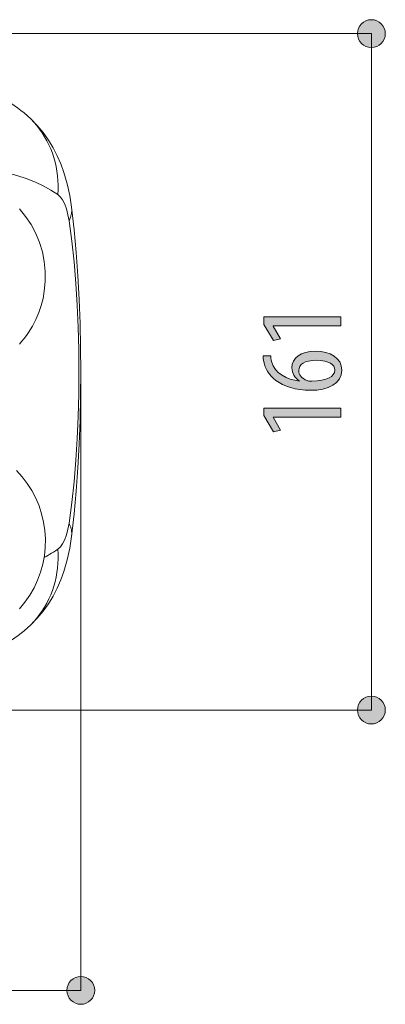
# Model space of a CAD drawing. Units: inches. Extents: x 66.1 to 143.9, y 120.4 to 175.1.
# Drawn here: x 135.2 to 143.9, y 120.4 to 143.9 of the extents above; entities that cross this region are included whole.
import ezdxf

# ---------------------------------------------------------------- set-up
doc = ezdxf.new("R2010")
doc.units = ezdxf.units.IN
doc.layers.add('QUOTE', color=7, linetype='Continuous', lineweight=0)

# ---------------------------------------------------------------- blocks, each defined once
blk = doc.blocks.new('BLOCK_12')
at = {"layer": 'QUOTE', "linetype": 'Continuous', "lineweight": 0}
h = blk.add_hatch(color=7, dxfattribs=at)
h.dxf.hatch_style = 2
h.paths.add_polyline_path([(143.908, 143.539), (143.907, 143.557), (143.906, 143.575), (143.904, 143.592), (143.9, 143.61), (143.896, 143.627), (143.891, 143.643), (143.885, 143.66), (143.878, 143.676), (143.871, 143.691), (143.863, 143.706), (143.854, 143.72), (143.844, 143.734), (143.834, 143.748), (143.823, 143.761), (143.811, 143.773), (143.799, 143.785), (143.786, 143.796), (143.772, 143.806), (143.758, 143.816), (143.744, 143.825), (143.729, 143.833), (143.713, 143.84), (143.698, 143.847), (143.681, 143.853), (143.665, 143.858), (143.648, 143.862), (143.63, 143.866), (143.613, 143.868), (143.595, 143.869), (143.576, 143.87), (143.558, 143.869), (143.54, 143.868), (143.523, 143.866), (143.505, 143.862), (143.488, 143.858), (143.472, 143.853), (143.455, 143.847), (143.439, 143.84), (143.424, 143.833), (143.409, 143.825), (143.395, 143.816), (143.381, 143.806), (143.367, 143.796), (143.354, 143.785), (143.342, 143.773), (143.33, 143.761), (143.319, 143.748), (143.309, 143.734), (143.299, 143.72), (143.29, 143.706), (143.282, 143.691), (143.274, 143.676), (143.268, 143.66), (143.262, 143.643), (143.257, 143.627), (143.253, 143.61), (143.249, 143.592), (143.247, 143.575), (143.245, 143.557), (143.245, 143.539), (143.245, 143.52), (143.247, 143.502), (143.249, 143.485), (143.253, 143.467), (143.257, 143.45), (143.262, 143.434), (143.268, 143.417), (143.274, 143.402), (143.282, 143.386), (143.29, 143.371), (143.299, 143.357), (143.309, 143.343), (143.319, 143.329), (143.33, 143.316), (143.342, 143.304), (143.354, 143.292), (143.367, 143.281), (143.381, 143.271), (143.395, 143.261), (143.409, 143.252), (143.424, 143.244), (143.439, 143.237), (143.455, 143.23), (143.472, 143.224), (143.488, 143.219), (143.505, 143.215), (143.523, 143.211), (143.54, 143.209), (143.558, 143.208), (143.576, 143.207), (143.595, 143.208), (143.613, 143.209), (143.63, 143.211), (143.648, 143.215), (143.665, 143.219), (143.681, 143.224), (143.698, 143.23), (143.713, 143.237), (143.729, 143.244), (143.744, 143.252), (143.758, 143.261), (143.772, 143.271), (143.786, 143.281), (143.799, 143.292), (143.811, 143.304), (143.823, 143.316), (143.834, 143.329), (143.844, 143.343), (143.854, 143.357), (143.863, 143.371), (143.871, 143.386), (143.878, 143.402), (143.885, 143.417), (143.891, 143.434), (143.896, 143.45), (143.9, 143.467), (143.904, 143.485), (143.906, 143.502), (143.907, 143.52)])
h = blk.add_hatch(color=7, dxfattribs=at)
h.dxf.hatch_style = 2
h.paths.add_polyline_path([(143.245, 127.413), (143.245, 127.395), (143.247, 127.377), (143.249, 127.36), (143.253, 127.342), (143.257, 127.325), (143.262, 127.309), (143.268, 127.292), (143.274, 127.276), (143.282, 127.261), (143.29, 127.246), (143.299, 127.232), (143.309, 127.218), (143.319, 127.204), (143.33, 127.191), (143.342, 127.179), (143.354, 127.167), (143.367, 127.156), (143.381, 127.146), (143.395, 127.136), (143.409, 127.127), (143.424, 127.119), (143.439, 127.111), (143.455, 127.105), (143.472, 127.099), (143.488, 127.094), (143.505, 127.09), (143.523, 127.086), (143.54, 127.084), (143.558, 127.082), (143.576, 127.082), (143.595, 127.082), (143.613, 127.084), (143.63, 127.086), (143.648, 127.09), (143.665, 127.094), (143.681, 127.099), (143.698, 127.105), (143.713, 127.111), (143.729, 127.119), (143.744, 127.127), (143.758, 127.136), (143.772, 127.146), (143.786, 127.156), (143.799, 127.167), (143.811, 127.179), (143.823, 127.191), (143.834, 127.204), (143.844, 127.218), (143.854, 127.232), (143.863, 127.246), (143.871, 127.261), (143.878, 127.276), (143.885, 127.292), (143.891, 127.309), (143.896, 127.325), (143.9, 127.342), (143.904, 127.36), (143.906, 127.377), (143.907, 127.395), (143.908, 127.413), (143.907, 127.432), (143.906, 127.45), (143.904, 127.467), (143.9, 127.485), (143.896, 127.502), (143.891, 127.518), (143.885, 127.535), (143.878, 127.55), (143.871, 127.566), (143.863, 127.581), (143.854, 127.595), (143.844, 127.609), (143.834, 127.623), (143.823, 127.636), (143.811, 127.648), (143.799, 127.66), (143.786, 127.671), (143.772, 127.681), (143.758, 127.691), (143.744, 127.7), (143.729, 127.708), (143.713, 127.715), (143.698, 127.722), (143.681, 127.728), (143.665, 127.733), (143.648, 127.737), (143.63, 127.74), (143.613, 127.743), (143.595, 127.744), (143.576, 127.745), (143.558, 127.744), (143.54, 127.743), (143.523, 127.74), (143.505, 127.737), (143.488, 127.733), (143.472, 127.728), (143.455, 127.722), (143.439, 127.715), (143.424, 127.708), (143.409, 127.7), (143.395, 127.691), (143.381, 127.681), (143.367, 127.671), (143.354, 127.66), (143.342, 127.648), (143.33, 127.636), (143.319, 127.623), (143.309, 127.609), (143.299, 127.595), (143.29, 127.581), (143.282, 127.566), (143.274, 127.55), (143.268, 127.535), (143.262, 127.518), (143.257, 127.502), (143.253, 127.485), (143.249, 127.467), (143.247, 127.45), (143.245, 127.432)])
at = {"layer": 'QUOTE', "color": 7}
blk.add_line((143.576, 127.413), (143.576, 143.539), dxfattribs=at)
at = {"layer": 'QUOTE'}
for points in [[(143.908, 143.539), (143.908, 143.722), (143.76, 143.87), (143.576, 143.87), (143.393, 143.87), (143.245, 143.722), (143.245, 143.539), (143.245, 143.355), (143.393, 143.207), (143.576, 143.207), (143.76, 143.207), (143.908, 143.355), (143.908, 143.539)], [(143.245, 127.413), (143.245, 127.23), (143.393, 127.082), (143.576, 127.082), (143.76, 127.082), (143.908, 127.23), (143.908, 127.413), (143.908, 127.597), (143.76, 127.745), (143.576, 127.745), (143.393, 127.745), (143.245, 127.597), (143.245, 127.413)]]:
    blk.add_open_spline(points, degree=3, knots=[0, 0, 0, 0, 1, 1, 1, 2, 2, 2, 3, 3, 3, 4, 4, 4, 4], dxfattribs=at)
blk = doc.blocks.new('BLOCK_11')
at = {"layer": 'QUOTE'}
blk.add_blockref('BLOCK_12', (0, 0), dxfattribs=at)
blk = doc.blocks.new('BLOCK_14')
at = {"layer": 'QUOTE', "linetype": 'Continuous', "lineweight": 0}
h = blk.add_hatch(color=7, dxfattribs=at)
h.dxf.hatch_style = 2
h.paths.add_polyline_path([(136.646, 120.4), (136.664, 120.4), (136.682, 120.401), (136.699, 120.404), (136.717, 120.407), (136.734, 120.411), (136.75, 120.416), (136.767, 120.422), (136.783, 120.429), (136.798, 120.436), (136.813, 120.445), (136.827, 120.454), (136.841, 120.463), (136.855, 120.474), (136.868, 120.485), (136.88, 120.497), (136.892, 120.509), (136.903, 120.522), (136.913, 120.535), (136.923, 120.549), (136.932, 120.564), (136.94, 120.579), (136.948, 120.594), (136.954, 120.61), (136.96, 120.626), (136.965, 120.643), (136.969, 120.66), (136.973, 120.677), (136.975, 120.695), (136.977, 120.713), (136.977, 120.731), (136.977, 120.749), (136.975, 120.767), (136.973, 120.785), (136.969, 120.802), (136.965, 120.819), (136.96, 120.836), (136.954, 120.852), (136.948, 120.868), (136.94, 120.883), (136.932, 120.898), (136.923, 120.913), (136.913, 120.927), (136.903, 120.94), (136.892, 120.953), (136.88, 120.965), (136.868, 120.977), (136.855, 120.988), (136.841, 120.999), (136.827, 121.008), (136.813, 121.017), (136.798, 121.025), (136.783, 121.033), (136.767, 121.04), (136.75, 121.046), (136.734, 121.051), (136.717, 121.055), (136.699, 121.058), (136.682, 121.06), (136.664, 121.062), (136.646, 121.062), (136.627, 121.062), (136.609, 121.06), (136.592, 121.058), (136.574, 121.055), (136.557, 121.051), (136.541, 121.046), (136.524, 121.04), (136.509, 121.033), (136.493, 121.025), (136.478, 121.017), (136.464, 121.008), (136.45, 120.999), (136.436, 120.988), (136.423, 120.977), (136.411, 120.965), (136.399, 120.953), (136.388, 120.94), (136.378, 120.927), (136.368, 120.913), (136.359, 120.898), (136.351, 120.883), (136.344, 120.868), (136.337, 120.852), (136.331, 120.836), (136.326, 120.819), (136.322, 120.802), (136.318, 120.785), (136.316, 120.767), (136.315, 120.749), (136.314, 120.731), (136.315, 120.713), (136.316, 120.695), (136.318, 120.677), (136.322, 120.66), (136.326, 120.643), (136.331, 120.626), (136.337, 120.61), (136.344, 120.594), (136.351, 120.579), (136.359, 120.564), (136.368, 120.549), (136.378, 120.535), (136.388, 120.522), (136.399, 120.509), (136.411, 120.497), (136.423, 120.485), (136.436, 120.474), (136.45, 120.463), (136.464, 120.454), (136.478, 120.445), (136.493, 120.436), (136.509, 120.429), (136.524, 120.422), (136.541, 120.416), (136.557, 120.411), (136.574, 120.407), (136.592, 120.404), (136.609, 120.401), (136.627, 120.4)])
at = {"layer": 'QUOTE', "color": 7}
blk.add_line((108.675, 120.731), (136.646, 120.731), dxfattribs=at)
at = {"layer": 'QUOTE'}
blk.add_open_spline([(136.646, 120.4), (136.829, 120.4), (136.977, 120.548), (136.977, 120.731), (136.977, 120.914), (136.829, 121.062), (136.646, 121.062), (136.462, 121.062), (136.314, 120.914), (136.314, 120.731), (136.314, 120.548), (136.462, 120.4), (136.646, 120.4)], degree=3, knots=[0, 0, 0, 0, 1, 1, 1, 2, 2, 2, 3, 3, 3, 4, 4, 4, 4], dxfattribs=at)
blk = doc.blocks.new('BLOCK_13')
at = {"layer": 'QUOTE'}
blk.add_blockref('BLOCK_14', (0, 0), dxfattribs=at)
blk = doc.blocks.new('BLOCK_24')
at = {"layer": 'QUOTE', "linetype": 'Continuous', "lineweight": 0}
h = blk.add_hatch(color=7, dxfattribs=at)
h.dxf.hatch_style = 2
h.paths.add_polyline_path([(142.846, 136.573), (141.233, 136.573), (141.233, 136.567), (141.408, 136.262), (141.239, 136.22), (141.013, 136.607), (141.013, 136.784), (142.846, 136.784)])
h = blk.add_hatch(color=7, dxfattribs=at)
h.dxf.hatch_style = 2
h.paths.add_polyline_path([(141.174, 135.856), (141.174, 135.852), (141.174, 135.848), (141.174, 135.844), (141.174, 135.841), (141.174, 135.837), (141.174, 135.833), (141.175, 135.829), (141.175, 135.825), (141.175, 135.821), (141.176, 135.817), (141.176, 135.813), (141.176, 135.809), (141.177, 135.804), (141.177, 135.8), (141.178, 135.796), (141.179, 135.792), (141.179, 135.787), (141.18, 135.783), (141.181, 135.778), (141.181, 135.774), (141.182, 135.769), (141.183, 135.765), (141.184, 135.76), (141.185, 135.755), (141.185, 135.751), (141.186, 135.746), (141.187, 135.741), (141.188, 135.736), (141.19, 135.731), (141.191, 135.726), (141.199, 135.696), (141.209, 135.667), (141.22, 135.64), (141.233, 135.613), (141.247, 135.588), (141.262, 135.564), (141.278, 135.541), (141.296, 135.519), (141.314, 135.498), (141.334, 135.478), (141.354, 135.459), (141.376, 135.441), (141.398, 135.424), (141.421, 135.408), (141.445, 135.393), (141.469, 135.379), (141.495, 135.365), (141.52, 135.352), (141.546, 135.34), (141.573, 135.329), (141.6, 135.319), (141.628, 135.309), (141.656, 135.3), (141.684, 135.292), (141.712, 135.284), (141.74, 135.277), (141.768, 135.271), (141.797, 135.265), (141.825, 135.26), (141.854, 135.255), (141.854, 135.255), (141.854, 135.255), (141.854, 135.255), (141.854, 135.255), (141.854, 135.255), (141.854, 135.256), (141.854, 135.256), (141.854, 135.256), (141.854, 135.257), (141.854, 135.257), (141.854, 135.257), (141.854, 135.258), (141.854, 135.258), (141.854, 135.259), (141.854, 135.259), (141.854, 135.259), (141.854, 135.26), (141.854, 135.26), (141.854, 135.261), (141.854, 135.261), (141.854, 135.261), (141.854, 135.262), (141.854, 135.262), (141.854, 135.262), (141.854, 135.262), (141.854, 135.263), (141.854, 135.263), (141.854, 135.263), (141.854, 135.263), (141.854, 135.263), (141.843, 135.27), (141.833, 135.278), (141.823, 135.285), (141.814, 135.293), (141.804, 135.301), (141.795, 135.309), (141.786, 135.318), (141.778, 135.326), (141.77, 135.335), (141.762, 135.344), (141.754, 135.354), (141.747, 135.363), (141.74, 135.373), (141.733, 135.383), (141.727, 135.393), (141.721, 135.403), (141.715, 135.414), (141.71, 135.425), (141.705, 135.436), (141.701, 135.447), (141.697, 135.459), (141.693, 135.471), (141.69, 135.483), (141.687, 135.495), (141.684, 135.507), (141.682, 135.52), (141.681, 135.533), (141.679, 135.546), (141.679, 135.56), (141.679, 135.573), (141.679, 135.596), (141.681, 135.619), (141.685, 135.641), (141.69, 135.662), (141.696, 135.683), (141.704, 135.703), (141.713, 135.723), (141.723, 135.742), (141.734, 135.761), (141.747, 135.779), (141.761, 135.796), (141.776, 135.812), (141.793, 135.828), (141.811, 135.843), (141.83, 135.858), (141.85, 135.871), (141.871, 135.884), (141.893, 135.896), (141.917, 135.907), (141.941, 135.917), (141.967, 135.927), (141.993, 135.935), (142.021, 135.943), (142.05, 135.949), (142.08, 135.955), (142.11, 135.96), (142.142, 135.963), (142.175, 135.966), (142.208, 135.968), (142.243, 135.968), (142.277, 135.968), (142.311, 135.966), (142.345, 135.964), (142.377, 135.96), (142.41, 135.955), (142.441, 135.95), (142.472, 135.943), (142.502, 135.935), (142.531, 135.926), (142.559, 135.916), (142.587, 135.906), (142.613, 135.894), (142.638, 135.881), (142.663, 135.867), (142.686, 135.853), (142.708, 135.837), (142.729, 135.82), (142.748, 135.803), (142.767, 135.784), (142.784, 135.764), (142.799, 135.744), (142.813, 135.722), (142.826, 135.7), (142.837, 135.677), (142.847, 135.652), (142.854, 135.627), (142.861, 135.601), (142.865, 135.574), (142.868, 135.546), (142.869, 135.517), (142.868, 135.485), (142.865, 135.455), (142.859, 135.425), (142.852, 135.397), (142.843, 135.37), (142.832, 135.343), (142.819, 135.318), (142.804, 135.294), (142.787, 135.271), (142.769, 135.249), (142.749, 135.228), (142.728, 135.208), (142.705, 135.19), (142.68, 135.172), (142.654, 135.155), (142.626, 135.14), (142.597, 135.125), (142.567, 135.112), (142.536, 135.1), (142.503, 135.088), (142.47, 135.078), (142.435, 135.069), (142.399, 135.061), (142.362, 135.054), (142.324, 135.048), (142.285, 135.043), (142.245, 135.039), (142.205, 135.037), (142.164, 135.035), (142.122, 135.035), (142.086, 135.035), (142.052, 135.036), (142.017, 135.037), (141.984, 135.04), (141.951, 135.042), (141.918, 135.045), (141.886, 135.049), (141.855, 135.054), (141.824, 135.059), (141.793, 135.064), (141.763, 135.07), (141.734, 135.077), (141.705, 135.084), (141.677, 135.091), (141.649, 135.099), (141.622, 135.108), (141.595, 135.117), (141.569, 135.126), (141.543, 135.136), (141.518, 135.146), (141.493, 135.157), (141.469, 135.168), (141.446, 135.18), (141.423, 135.192), (141.4, 135.204), (141.378, 135.217), (141.357, 135.23), (141.336, 135.244), (141.315, 135.257), (141.295, 135.272), (141.28, 135.283), (141.265, 135.294), (141.25, 135.307), (141.236, 135.319), (141.222, 135.332), (141.209, 135.345), (141.196, 135.358), (141.183, 135.372), (141.171, 135.386), (141.159, 135.4), (141.148, 135.415), (141.137, 135.43), (141.126, 135.445), (141.116, 135.46), (141.106, 135.475), (141.096, 135.491), (141.087, 135.507), (141.079, 135.523), (141.07, 135.539), (141.063, 135.555), (141.055, 135.571), (141.048, 135.587), (141.042, 135.604), (141.035, 135.62), (141.03, 135.636), (141.024, 135.653), (141.019, 135.669), (141.015, 135.685), (141.011, 135.701), (141.007, 135.717), (141.006, 135.723), (141.005, 135.729), (141.004, 135.734), (141.003, 135.739), (141.002, 135.745), (141.002, 135.75), (141.001, 135.755), (141, 135.761), (140.999, 135.766), (140.999, 135.771), (140.998, 135.776), (140.997, 135.781), (140.997, 135.785), (140.996, 135.79), (140.996, 135.795), (140.995, 135.8), (140.995, 135.804), (140.994, 135.809), (140.994, 135.813), (140.994, 135.817), (140.993, 135.822), (140.993, 135.826), (140.993, 135.83), (140.992, 135.834), (140.992, 135.838), (140.992, 135.841), (140.991, 135.845), (140.991, 135.849), (140.991, 135.852), (140.991, 135.856), (140.991, 135.856), (140.993, 135.856), (140.996, 135.856), (140.999, 135.856), (141.004, 135.856), (141.01, 135.856), (141.016, 135.856), (141.023, 135.856), (141.03, 135.856), (141.038, 135.856), (141.046, 135.856), (141.055, 135.856), (141.064, 135.856), (141.073, 135.856), (141.082, 135.856), (141.091, 135.856), (141.1, 135.856), (141.109, 135.856), (141.118, 135.856), (141.126, 135.856), (141.134, 135.856), (141.142, 135.856), (141.149, 135.856), (141.155, 135.856), (141.16, 135.856), (141.165, 135.856), (141.169, 135.856), (141.171, 135.856), (141.173, 135.856)])
h.paths.add_polyline_path([(142.7, 135.52), (142.699, 135.532), (142.698, 135.544), (142.696, 135.556), (142.693, 135.568), (142.689, 135.579), (142.684, 135.591), (142.679, 135.602), (142.672, 135.613), (142.665, 135.623), (142.656, 135.634), (142.647, 135.644), (142.637, 135.654), (142.625, 135.663), (142.613, 135.672), (142.599, 135.681), (142.585, 135.689), (142.569, 135.697), (142.552, 135.705), (142.534, 135.712), (142.515, 135.718), (142.495, 135.724), (142.474, 135.73), (142.452, 135.735), (142.428, 135.739), (142.403, 135.743), (142.377, 135.746), (142.349, 135.748), (142.321, 135.75), (142.291, 135.751), (142.26, 135.751), (142.233, 135.751), (142.206, 135.75), (142.181, 135.748), (142.157, 135.746), (142.133, 135.743), (142.11, 135.74), (142.089, 135.736), (142.068, 135.731), (142.048, 135.726), (142.029, 135.72), (142.011, 135.714), (141.994, 135.707), (141.978, 135.7), (141.963, 135.692), (141.949, 135.683), (141.935, 135.675), (141.923, 135.665), (141.911, 135.656), (141.901, 135.645), (141.891, 135.635), (141.882, 135.623), (141.874, 135.612), (141.868, 135.6), (141.862, 135.588), (141.856, 135.575), (141.852, 135.562), (141.849, 135.548), (141.847, 135.535), (141.845, 135.52), (141.845, 135.506), (141.845, 135.497), (141.846, 135.487), (141.847, 135.478), (141.848, 135.469), (141.85, 135.459), (141.852, 135.45), (141.855, 135.441), (141.858, 135.432), (141.861, 135.423), (141.865, 135.414), (141.87, 135.405), (141.875, 135.397), (141.88, 135.388), (141.886, 135.379), (141.892, 135.371), (141.899, 135.363), (141.906, 135.355), (141.913, 135.347), (141.921, 135.339), (141.93, 135.331), (141.939, 135.324), (141.948, 135.317), (141.958, 135.31), (141.969, 135.303), (141.98, 135.296), (141.991, 135.29), (142.003, 135.283), (142.016, 135.277), (142.029, 135.272), (142.043, 135.266), (142.044, 135.266), (142.046, 135.265), (142.048, 135.264), (142.051, 135.264), (142.053, 135.263), (142.055, 135.262), (142.058, 135.262), (142.061, 135.261), (142.064, 135.261), (142.067, 135.26), (142.07, 135.259), (142.073, 135.259), (142.077, 135.258), (142.08, 135.257), (142.084, 135.257), (142.088, 135.256), (142.091, 135.256), (142.096, 135.255), (142.1, 135.255), (142.104, 135.254), (142.108, 135.254), (142.113, 135.254), (142.117, 135.253), (142.122, 135.253), (142.127, 135.253), (142.132, 135.252), (142.137, 135.252), (142.142, 135.252), (142.147, 135.252), (142.153, 135.252), (142.189, 135.253), (142.225, 135.254), (142.259, 135.256), (142.292, 135.259), (142.323, 135.262), (142.354, 135.266), (142.382, 135.271), (142.41, 135.276), (142.436, 135.282), (142.461, 135.289), (142.485, 135.296), (142.507, 135.303), (142.528, 135.312), (142.548, 135.32), (142.567, 135.329), (142.584, 135.339), (142.6, 135.349), (142.615, 135.36), (142.629, 135.371), (142.641, 135.382), (142.652, 135.394), (142.662, 135.407), (142.671, 135.419), (142.679, 135.432), (142.685, 135.446), (142.69, 135.459), (142.694, 135.473), (142.697, 135.488), (142.699, 135.502), (142.7, 135.517), (142.7, 135.517), (142.7, 135.517), (142.7, 135.517), (142.7, 135.517), (142.7, 135.517), (142.7, 135.517), (142.7, 135.517), (142.7, 135.518), (142.7, 135.518), (142.7, 135.518), (142.7, 135.518), (142.7, 135.518), (142.7, 135.518), (142.7, 135.518), (142.7, 135.519), (142.7, 135.519), (142.7, 135.519), (142.7, 135.519), (142.7, 135.519), (142.7, 135.519), (142.7, 135.519), (142.7, 135.52), (142.7, 135.52), (142.7, 135.52), (142.7, 135.52), (142.7, 135.52), (142.7, 135.52), (142.7, 135.52), (142.7, 135.52)])
h = blk.add_hatch(color=7, dxfattribs=at)
h.dxf.hatch_style = 2
h.paths.add_polyline_path([(142.846, 134.399), (141.233, 134.399), (141.233, 134.394), (141.408, 134.089), (141.239, 134.047), (141.013, 134.433), (141.013, 134.611), (142.846, 134.611)])
at = {"layer": 'QUOTE'}
for points in [[(141.233, 136.573), (141.233, 136.567), (141.408, 136.262), (141.239, 136.22), (141.013, 136.607), (141.013, 136.784), (142.846, 136.784), (142.846, 136.573)], [(141.233, 134.399), (141.233, 134.394), (141.408, 134.089), (141.239, 134.047), (141.013, 134.433), (141.013, 134.611), (142.846, 134.611), (142.846, 134.399)]]:
    blk.add_lwpolyline(points, close=True, dxfattribs=at)
for points, knots in [([(141.174, 135.856), (141.174, 135.819), (141.179, 135.777), (141.191, 135.726), (141.267, 135.421), (141.571, 135.3), (141.854, 135.255), (141.854, 135.255), (141.854, 135.263), (141.854, 135.263), (141.749, 135.334), (141.679, 135.435), (141.679, 135.573), (141.679, 135.805), (141.893, 135.968), (142.243, 135.968), (142.59, 135.968), (142.869, 135.81), (142.869, 135.517), (142.869, 135.196), (142.545, 135.035), (142.122, 135.035), (141.766, 135.035), (141.492, 135.128), (141.295, 135.272), (141.14, 135.382), (141.041, 135.557), (141.007, 135.717), (140.996, 135.774), (140.993, 135.822), (140.991, 135.856), (140.991, 135.856), (141.174, 135.856), (141.174, 135.856)], [0, 0, 0, 0, 1, 1, 1, 2, 2, 2, 3, 3, 3, 4, 4, 4, 5, 5, 5, 6, 6, 6, 7, 7, 7, 8, 8, 8, 9, 9, 9, 10, 10, 10, 11, 11, 11, 11]), ([(142.7, 135.52), (142.7, 135.641), (142.578, 135.751), (142.26, 135.751), (141.983, 135.751), (141.845, 135.652), (141.845, 135.506), (141.845, 135.413), (141.904, 135.32), (142.043, 135.266), (142.06, 135.26), (142.099, 135.252), (142.153, 135.252), (142.528, 135.255), (142.7, 135.367), (142.7, 135.517), (142.7, 135.517), (142.7, 135.52), (142.7, 135.52)], [0, 0, 0, 0, 1, 1, 1, 2, 2, 2, 3, 3, 3, 4, 4, 4, 5, 5, 5, 6, 6, 6, 6])]:
    blk.add_open_spline(points, degree=3, knots=knots, dxfattribs=at)

msp = doc.modelspace()

# ---------------------------------------------------------------- linework, layer by layer
at = {"layer": 'QUOTE', "color": 7}
for p, q in [((129.394, 143.539), (143.576, 143.539)), ((136.646, 135.474), (136.646, 120.731)), ((128.762, 127.413), (143.576, 127.413))]:
    msp.add_line(p, q, dxfattribs=at)
for points in [[(133.217, 142.674), (133.386, 142.628), (133.48, 142.6), (133.573, 142.57), (133.666, 142.539), (133.759, 142.506), (133.85, 142.471), (133.941, 142.435), (134.031, 142.397), (134.122, 142.358), (134.211, 142.317), (134.299, 142.274), (134.387, 142.231), (134.473, 142.185), (134.559, 142.138), (134.645, 142.09), (134.729, 142.039), (134.813, 141.988), (134.895, 141.935), (134.976, 141.881), (135.057, 141.825), (135.136, 141.768), (135.215, 141.709), (135.292, 141.649)], [(136.099, 139.701), (136.103, 139.814), (136.106, 139.926), (136.099, 140.038), (136.093, 140.15), (136.075, 140.259), (136.058, 140.369), (136.031, 140.476), (136.004, 140.583), (135.967, 140.686), (135.93, 140.789), (135.883, 140.888), (135.837, 140.986), (135.78, 141.079), (135.725, 141.172), (135.66, 141.259), (135.596, 141.345), (135.524, 141.425), (135.452, 141.504), (135.371, 141.576), (135.292, 141.648)], [(135.292, 141.648), (135.455, 141.504), (135.608, 141.346), (135.748, 141.178), (135.875, 140.999), (135.985, 140.817), (136.083, 140.627), (136.168, 140.431), (136.241, 140.23), (136.32, 139.957), (136.381, 139.679), (136.425, 139.399)], [(129.742, 140.222), (130.358, 140.306), (130.975, 140.375), (131.548, 140.423), (132.12, 140.454), (132.642, 140.465), (133.163, 140.456), (133.627, 140.428), (134.089, 140.379), (134.493, 140.313), (134.892, 140.223), (135.119, 140.158), (135.344, 140.082), (135.563, 139.995), (135.748, 139.908), (135.928, 139.81), (136.099, 139.701)], [(136.099, 139.701), (136.162, 139.643), (136.212, 139.572), (136.264, 139.469), (136.302, 139.36), (136.338, 139.22), (136.364, 139.077)], [(135.181, 139.363), (135.33, 139.181), (135.46, 138.985), (135.571, 138.777), (135.661, 138.56), (135.73, 138.334), (135.775, 138.103), (135.798, 137.869), (135.798, 137.633), (135.775, 137.399), (135.744, 137.225), (135.698, 137.054), (135.641, 136.887), (135.571, 136.724), (135.49, 136.567), (135.397, 136.416), (135.347, 136.344), (135.294, 136.274), (135.239, 136.205), (135.181, 136.138)], [(136.364, 139.077), (136.374, 139.098), (136.383, 139.118), (136.391, 139.138), (136.398, 139.159), (136.405, 139.179), (136.411, 139.199), (136.415, 139.22), (136.42, 139.239), (136.423, 139.259), (136.426, 139.28), (136.428, 139.299), (136.429, 139.32), (136.429, 139.34), (136.429, 139.36), (136.427, 139.379), (136.425, 139.399)], [(136.425, 139.399), (136.488, 138.86), (136.538, 138.321), (136.578, 137.761), (136.608, 137.201), (136.629, 136.628), (136.641, 136.053), (136.646, 135.474), (136.641, 134.895), (136.629, 134.322), (136.608, 133.748), (136.578, 133.188), (136.538, 132.629), (136.488, 132.089), (136.425, 131.55)], [(136.364, 139.077), (136.431, 138.587), (136.484, 138.096), (136.527, 137.583), (136.559, 137.069), (136.581, 136.539), (136.595, 136.01), (136.599, 135.474), (136.595, 134.94), (136.581, 134.41), (136.559, 133.881), (136.527, 133.367), (136.484, 132.853), (136.431, 132.361), (136.364, 131.872)], [(135.11, 133.125), (135.246, 132.975), (135.368, 132.815), (135.477, 132.644), (135.571, 132.466), (135.649, 132.281), (135.711, 132.089), (135.758, 131.893), (135.788, 131.694), (135.801, 131.492), (135.797, 131.291), (135.776, 131.09), (135.738, 130.892), (135.685, 130.698), (135.615, 130.509), (135.529, 130.326), (135.429, 130.152), (135.314, 129.986), (135.186, 129.83)], [(136.364, 131.872), (136.338, 131.729), (136.302, 131.589), (136.264, 131.48), (136.212, 131.377), (136.162, 131.306), (136.099, 131.248)], [(136.425, 131.55), (136.427, 131.566), (136.428, 131.582), (136.429, 131.597), (136.429, 131.613), (136.429, 131.63), (136.428, 131.645), (136.427, 131.661), (136.425, 131.677), (136.422, 131.693), (136.42, 131.709), (136.417, 131.726), (136.413, 131.741), (136.409, 131.758), (136.404, 131.774), (136.398, 131.79), (136.393, 131.807), (136.379, 131.84), (136.364, 131.872)], [(136.425, 131.55), (136.381, 131.27), (136.32, 130.992), (136.241, 130.719), (136.168, 130.518), (136.083, 130.322), (135.985, 130.132), (135.875, 129.949), (135.748, 129.771), (135.608, 129.602), (135.455, 129.446), (135.292, 129.301)], [(135.292, 129.301), (135.371, 129.373), (135.452, 129.445), (135.524, 129.524), (135.596, 129.604), (135.66, 129.69), (135.725, 129.777), (135.78, 129.87), (135.837, 129.963), (135.883, 130.061), (135.93, 130.159), (135.967, 130.263), (136.004, 130.366), (136.031, 130.473), (136.058, 130.579), (136.075, 130.689), (136.093, 130.799), (136.099, 130.911), (136.106, 131.022), (136.103, 131.135), (136.099, 131.248)], [(136.099, 131.248), (136.038, 131.207), (135.994, 131.18), (135.95, 131.152), (135.906, 131.126), (135.861, 131.101), (135.816, 131.076), (135.771, 131.052)], [(135.292, 129.299), (135.153, 129.193), (135.074, 129.136), (134.993, 129.08), (134.913, 129.025), (134.83, 128.972), (134.747, 128.92), (134.663, 128.87), (134.578, 128.821), (134.492, 128.774), (134.405, 128.728), (134.317, 128.684), (134.23, 128.641), (134.141, 128.6), (134.051, 128.56), (133.961, 128.522), (133.87, 128.486), (133.778, 128.45), (133.686, 128.417), (133.593, 128.386), (133.5, 128.355), (133.406, 128.327), (133.312, 128.3), (133.217, 128.275)]]:
    msp.add_lwpolyline(points, dxfattribs=at)

# ---------------------------------------------------------------- block references
at = {"layer": 'QUOTE'}
for name in ['BLOCK_11', 'BLOCK_24', 'BLOCK_13']:
    msp.add_blockref(name, (0, 0), dxfattribs=at)

doc.saveas('drawing.dxf')
